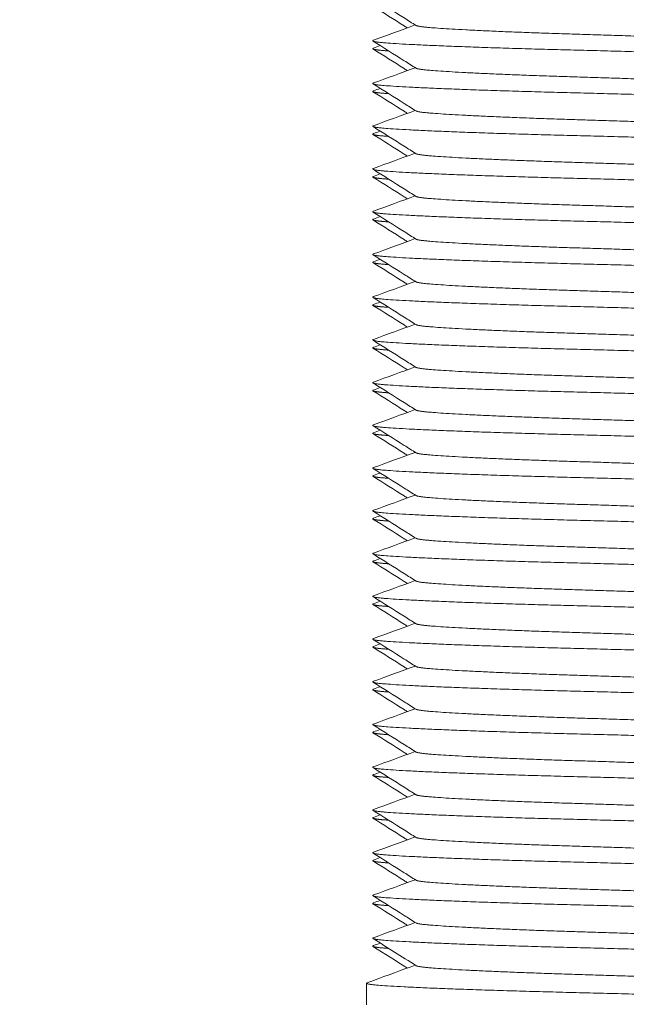
# Model space of a CAD drawing. Units: millimetres. Extents: x -430 to 2478, y -2157 to 1084.
# Drawn here: x 1896 to 1910, y -1174 to -1151 of the extents above; entities that cross this region are included whole.
import ezdxf

# ---------------------------------------------------------------- set-up
doc = ezdxf.new("R2010")
doc.units = ezdxf.units.MM
doc.styles.get("Standard").update_dxf_attribs({"font": 'arial.ttf'})
doc.dimstyles.new('ISO-25', dxfattribs={"dimtxt": 2.5, "dimasz": 2.5, "dimexe": 1.25, "dimexo": 0.625, "dimtad": 1, "dimtxsty": 'Standard', "dimcen": 2.5, "dimadec": 0, "dimazin": 0, "dimtfac": 1, "dimtmove": 0, "dimatfit": 3, "dimfxl": 1, "dimarcsym": 0})

# ---------------------------------------------------------------- blocks, each defined once
blk = doc.blocks.new('A$C13095761')
at = {"color": 0, "linetype": 'Continuous', "lineweight": 0, "extrusion": (-9.95799e-17, 1, 2.22045e-16)}
blk.add_line((-270.5, -1118.068), (-270.5, -1118.575), dxfattribs=at)
at = {"color": 0, "linetype": 'Continuous', "lineweight": 0}
for points, knots in [([(-269.343, -1095.658), (-269.436, -1095.6), (-269.528, -1095.541), (-269.864, -1095.329), (-270.107, -1095.176), (-270.35, -1095.023)], [0, 0, 0, 0, 0.328767, 0.328767, 1.190956, 1.190956, 1.190956, 1.190956]), ([(-269.547, -1095.714), (-269.572, -1095.698), (-269.597, -1095.682), (-269.865, -1095.513), (-270.108, -1095.36), (-270.351, -1095.207)], [0.2401297, 0.2401297, 0.2401297, 0.2401297, 0.3287211, 0.3287211, 1.1908283, 1.1908283, 1.1908283, 1.1908283]), ([(-269.343, -1096.658), (-269.436, -1096.6), (-269.528, -1096.541), (-269.864, -1096.329), (-270.107, -1096.176), (-270.35, -1096.023)], [0, 0, 0, 0, 0.328767, 0.328767, 1.190956, 1.190956, 1.190956, 1.190956]), ([(-269.547, -1096.714), (-269.572, -1096.698), (-269.597, -1096.682), (-269.865, -1096.513), (-270.108, -1096.36), (-270.351, -1096.207)], [0.2401297, 0.2401297, 0.2401297, 0.2401297, 0.3287211, 0.3287211, 1.1908283, 1.1908283, 1.1908283, 1.1908283]), ([(-269.343, -1097.658), (-269.436, -1097.6), (-269.528, -1097.541), (-269.864, -1097.329), (-270.107, -1097.176), (-270.35, -1097.023)], [0, 0, 0, 0, 0.328767, 0.328767, 1.190956, 1.190956, 1.190956, 1.190956]), ([(-269.547, -1097.714), (-269.572, -1097.698), (-269.597, -1097.682), (-269.865, -1097.513), (-270.108, -1097.36), (-270.351, -1097.207)], [0.2401297, 0.2401297, 0.2401297, 0.2401297, 0.3287211, 0.3287211, 1.1908283, 1.1908283, 1.1908283, 1.1908283]), ([(-269.343, -1098.658), (-269.436, -1098.6), (-269.528, -1098.541), (-269.864, -1098.329), (-270.107, -1098.176), (-270.35, -1098.023)], [0, 0, 0, 0, 0.328767, 0.328767, 1.190956, 1.190956, 1.190956, 1.190956]), ([(-269.547, -1098.714), (-269.572, -1098.698), (-269.597, -1098.682), (-269.865, -1098.513), (-270.108, -1098.36), (-270.351, -1098.207)], [0.2401297, 0.2401297, 0.2401297, 0.2401297, 0.3287211, 0.3287211, 1.1908283, 1.1908283, 1.1908283, 1.1908283]), ([(-269.343, -1099.658), (-269.436, -1099.6), (-269.528, -1099.541), (-269.864, -1099.329), (-270.107, -1099.176), (-270.35, -1099.023)], [0, 0, 0, 0, 0.328767, 0.328767, 1.190956, 1.190956, 1.190956, 1.190956]), ([(-269.547, -1099.714), (-269.572, -1099.698), (-269.597, -1099.682), (-269.865, -1099.513), (-270.108, -1099.36), (-270.351, -1099.207)], [0.2401297, 0.2401297, 0.2401297, 0.2401297, 0.3287211, 0.3287211, 1.1908283, 1.1908283, 1.1908283, 1.1908283]), ([(-269.343, -1100.658), (-269.436, -1100.6), (-269.528, -1100.541), (-269.864, -1100.329), (-270.107, -1100.176), (-270.35, -1100.023)], [0, 0, 0, 0, 0.328767, 0.328767, 1.190956, 1.190956, 1.190956, 1.190956]), ([(-269.547, -1100.714), (-269.572, -1100.698), (-269.597, -1100.682), (-269.865, -1100.513), (-270.108, -1100.36), (-270.351, -1100.207)], [0.2401297, 0.2401297, 0.2401297, 0.2401297, 0.3287211, 0.3287211, 1.1908283, 1.1908283, 1.1908283, 1.1908283]), ([(-269.343, -1101.658), (-269.436, -1101.6), (-269.528, -1101.541), (-269.864, -1101.329), (-270.107, -1101.176), (-270.35, -1101.023)], [0, 0, 0, 0, 0.328767, 0.328767, 1.190956, 1.190956, 1.190956, 1.190956]), ([(-269.547, -1101.714), (-269.572, -1101.698), (-269.597, -1101.682), (-269.865, -1101.513), (-270.108, -1101.36), (-270.351, -1101.207)], [0.2401297, 0.2401297, 0.2401297, 0.2401297, 0.3287211, 0.3287211, 1.1908283, 1.1908283, 1.1908283, 1.1908283]), ([(-269.343, -1102.658), (-269.436, -1102.6), (-269.528, -1102.541), (-269.864, -1102.329), (-270.107, -1102.176), (-270.35, -1102.023)], [0, 0, 0, 0, 0.328767, 0.328767, 1.190956, 1.190956, 1.190956, 1.190956]), ([(-269.547, -1102.714), (-269.572, -1102.698), (-269.597, -1102.682), (-269.865, -1102.513), (-270.108, -1102.36), (-270.351, -1102.207)], [0.2401297, 0.2401297, 0.2401297, 0.2401297, 0.3287211, 0.3287211, 1.1908283, 1.1908283, 1.1908283, 1.1908283]), ([(-269.343, -1103.658), (-269.436, -1103.6), (-269.528, -1103.541), (-269.864, -1103.329), (-270.107, -1103.176), (-270.35, -1103.023)], [0, 0, 0, 0, 0.328767, 0.328767, 1.190956, 1.190956, 1.190956, 1.190956]), ([(-269.547, -1103.714), (-269.572, -1103.698), (-269.597, -1103.682), (-269.865, -1103.513), (-270.108, -1103.36), (-270.351, -1103.207)], [0.2401297, 0.2401297, 0.2401297, 0.2401297, 0.3287211, 0.3287211, 1.1908283, 1.1908283, 1.1908283, 1.1908283]), ([(-269.343, -1104.658), (-269.436, -1104.6), (-269.528, -1104.541), (-269.864, -1104.329), (-270.107, -1104.176), (-270.35, -1104.023)], [0, 0, 0, 0, 0.328767, 0.328767, 1.190956, 1.190956, 1.190956, 1.190956]), ([(-269.547, -1104.714), (-269.572, -1104.698), (-269.597, -1104.682), (-269.865, -1104.513), (-270.108, -1104.36), (-270.351, -1104.207)], [0.2401297, 0.2401297, 0.2401297, 0.2401297, 0.3287211, 0.3287211, 1.1908283, 1.1908283, 1.1908283, 1.1908283]), ([(-269.343, -1105.658), (-269.436, -1105.6), (-269.528, -1105.541), (-269.864, -1105.329), (-270.107, -1105.176), (-270.35, -1105.023)], [0, 0, 0, 0, 0.328767, 0.328767, 1.190956, 1.190956, 1.190956, 1.190956]), ([(-269.547, -1105.714), (-269.572, -1105.698), (-269.597, -1105.682), (-269.865, -1105.513), (-270.108, -1105.36), (-270.351, -1105.207)], [0.2401297, 0.2401297, 0.2401297, 0.2401297, 0.3287211, 0.3287211, 1.1908283, 1.1908283, 1.1908283, 1.1908283]), ([(-269.343, -1106.658), (-269.436, -1106.6), (-269.528, -1106.541), (-269.864, -1106.329), (-270.107, -1106.176), (-270.35, -1106.023)], [0, 0, 0, 0, 0.328767, 0.328767, 1.190956, 1.190956, 1.190956, 1.190956]), ([(-269.547, -1106.714), (-269.572, -1106.698), (-269.597, -1106.682), (-269.865, -1106.513), (-270.108, -1106.36), (-270.351, -1106.207)], [0.2401297, 0.2401297, 0.2401297, 0.2401297, 0.3287211, 0.3287211, 1.1908283, 1.1908283, 1.1908283, 1.1908283]), ([(-269.343, -1107.658), (-269.436, -1107.6), (-269.528, -1107.541), (-269.864, -1107.329), (-270.107, -1107.176), (-270.35, -1107.023)], [0, 0, 0, 0, 0.328767, 0.328767, 1.190956, 1.190956, 1.190956, 1.190956]), ([(-269.547, -1107.714), (-269.572, -1107.698), (-269.597, -1107.682), (-269.865, -1107.513), (-270.108, -1107.36), (-270.351, -1107.207)], [0.2401297, 0.2401297, 0.2401297, 0.2401297, 0.3287211, 0.3287211, 1.1908283, 1.1908283, 1.1908283, 1.1908283]), ([(-269.343, -1108.658), (-269.436, -1108.6), (-269.528, -1108.541), (-269.864, -1108.329), (-270.107, -1108.176), (-270.35, -1108.023)], [0, 0, 0, 0, 0.328767, 0.328767, 1.190956, 1.190956, 1.190956, 1.190956]), ([(-269.547, -1108.714), (-269.572, -1108.698), (-269.597, -1108.682), (-269.865, -1108.513), (-270.108, -1108.36), (-270.351, -1108.207)], [0.2401297, 0.2401297, 0.2401297, 0.2401297, 0.3287211, 0.3287211, 1.1908283, 1.1908283, 1.1908283, 1.1908283]), ([(-269.343, -1109.658), (-269.436, -1109.6), (-269.528, -1109.541), (-269.864, -1109.329), (-270.107, -1109.176), (-270.35, -1109.023)], [0, 0, 0, 0, 0.328767, 0.328767, 1.190956, 1.190956, 1.190956, 1.190956]), ([(-269.547, -1109.714), (-269.572, -1109.698), (-269.597, -1109.682), (-269.865, -1109.513), (-270.108, -1109.36), (-270.351, -1109.207)], [0.2401297, 0.2401297, 0.2401297, 0.2401297, 0.3287211, 0.3287211, 1.1908283, 1.1908283, 1.1908283, 1.1908283]), ([(-269.547, -1110.714), (-269.572, -1110.698), (-269.597, -1110.682), (-269.865, -1110.513), (-270.108, -1110.36), (-270.351, -1110.207)], [0.2401297, 0.2401297, 0.2401297, 0.2401297, 0.3287211, 0.3287211, 1.1908283, 1.1908283, 1.1908283, 1.1908283]), ([(-269.343, -1110.658), (-269.436, -1110.6), (-269.528, -1110.541), (-269.864, -1110.329), (-270.107, -1110.176), (-270.35, -1110.023)], [0, 0, 0, 0, 0.328767, 0.328767, 1.190956, 1.190956, 1.190956, 1.190956]), ([(-269.343, -1111.658), (-269.436, -1111.6), (-269.528, -1111.541), (-269.864, -1111.329), (-270.107, -1111.176), (-270.35, -1111.023)], [0, 0, 0, 0, 0.328767, 0.328767, 1.190956, 1.190956, 1.190956, 1.190956]), ([(-269.547, -1111.714), (-269.572, -1111.698), (-269.597, -1111.682), (-269.865, -1111.513), (-270.108, -1111.36), (-270.351, -1111.207)], [0.2401297, 0.2401297, 0.2401297, 0.2401297, 0.3287211, 0.3287211, 1.1908283, 1.1908283, 1.1908283, 1.1908283]), ([(-269.343, -1112.658), (-269.436, -1112.6), (-269.528, -1112.541), (-269.864, -1112.329), (-270.107, -1112.176), (-270.35, -1112.023)], [0, 0, 0, 0, 0.328767, 0.328767, 1.190956, 1.190956, 1.190956, 1.190956]), ([(-269.547, -1112.714), (-269.572, -1112.698), (-269.597, -1112.682), (-269.865, -1112.513), (-270.108, -1112.36), (-270.351, -1112.207)], [0.2401297, 0.2401297, 0.2401297, 0.2401297, 0.3287211, 0.3287211, 1.1908283, 1.1908283, 1.1908283, 1.1908283]), ([(-269.547, -1113.714), (-269.572, -1113.698), (-269.597, -1113.682), (-269.865, -1113.513), (-270.108, -1113.36), (-270.351, -1113.207)], [0.2401297, 0.2401297, 0.2401297, 0.2401297, 0.3287211, 0.3287211, 1.1908283, 1.1908283, 1.1908283, 1.1908283]), ([(-269.343, -1113.658), (-269.436, -1113.6), (-269.528, -1113.541), (-269.864, -1113.329), (-270.107, -1113.176), (-270.35, -1113.023)], [0, 0, 0, 0, 0.328767, 0.328767, 1.190956, 1.190956, 1.190956, 1.190956]), ([(-269.343, -1114.658), (-269.436, -1114.6), (-269.528, -1114.541), (-269.864, -1114.329), (-270.107, -1114.176), (-270.35, -1114.023)], [0, 0, 0, 0, 0.328767, 0.328767, 1.190956, 1.190956, 1.190956, 1.190956]), ([(-269.547, -1114.714), (-269.572, -1114.698), (-269.597, -1114.682), (-269.865, -1114.513), (-270.108, -1114.36), (-270.351, -1114.207)], [0.2401297, 0.2401297, 0.2401297, 0.2401297, 0.3287211, 0.3287211, 1.1908283, 1.1908283, 1.1908283, 1.1908283]), ([(-269.343, -1115.658), (-269.436, -1115.6), (-269.528, -1115.541), (-269.864, -1115.329), (-270.107, -1115.176), (-270.35, -1115.023)], [0, 0, 0, 0, 0.328767, 0.328767, 1.190956, 1.190956, 1.190956, 1.190956]), ([(-269.547, -1115.714), (-269.572, -1115.698), (-269.597, -1115.682), (-269.865, -1115.513), (-270.108, -1115.36), (-270.351, -1115.207)], [0.2401297, 0.2401297, 0.2401297, 0.2401297, 0.3287211, 0.3287211, 1.1908283, 1.1908283, 1.1908283, 1.1908283]), ([(-269.547, -1116.714), (-269.572, -1116.698), (-269.597, -1116.682), (-269.865, -1116.513), (-270.108, -1116.36), (-270.351, -1116.207)], [0.2401297, 0.2401297, 0.2401297, 0.2401297, 0.3287211, 0.3287211, 1.1908283, 1.1908283, 1.1908283, 1.1908283]), ([(-269.343, -1116.658), (-269.436, -1116.6), (-269.528, -1116.541), (-269.864, -1116.329), (-270.107, -1116.176), (-270.35, -1116.023)], [0, 0, 0, 0, 0.328767, 0.328767, 1.190956, 1.190956, 1.190956, 1.190956])]:
    blk.add_open_spline(points, degree=3, knots=knots, dxfattribs=at)
for points in [[(-270.339, -1096.003), (-270.013, -1095.884), (-269.687, -1095.765), (-269.362, -1095.646)], [(-270.339, -1096.188), (-270.286, -1096.169), (-270.233, -1096.149), (-270.18, -1096.13)], [(-270.339, -1097.003), (-270.013, -1096.884), (-269.687, -1096.765), (-269.362, -1096.646)], [(-270.339, -1097.188), (-270.286, -1097.169), (-270.233, -1097.149), (-270.18, -1097.13)], [(-270.339, -1098.003), (-270.013, -1097.884), (-269.687, -1097.765), (-269.362, -1097.646)], [(-270.339, -1098.188), (-270.286, -1098.169), (-270.233, -1098.149), (-270.18, -1098.13)], [(-270.339, -1099.003), (-270.013, -1098.884), (-269.687, -1098.765), (-269.362, -1098.646)], [(-270.339, -1099.188), (-270.286, -1099.169), (-270.233, -1099.149), (-270.18, -1099.13)], [(-270.339, -1100.003), (-270.013, -1099.884), (-269.687, -1099.765), (-269.362, -1099.646)], [(-270.339, -1100.188), (-270.286, -1100.169), (-270.233, -1100.149), (-270.18, -1100.13)], [(-270.339, -1101.003), (-270.013, -1100.884), (-269.687, -1100.765), (-269.362, -1100.646)], [(-270.339, -1101.188), (-270.286, -1101.169), (-270.233, -1101.149), (-270.18, -1101.13)], [(-270.339, -1102.003), (-270.013, -1101.884), (-269.687, -1101.765), (-269.362, -1101.646)], [(-270.339, -1102.188), (-270.286, -1102.169), (-270.233, -1102.149), (-270.18, -1102.13)], [(-270.339, -1103.003), (-270.013, -1102.884), (-269.687, -1102.765), (-269.362, -1102.646)], [(-270.339, -1103.188), (-270.286, -1103.169), (-270.233, -1103.149), (-270.18, -1103.13)], [(-270.339, -1104.003), (-270.013, -1103.884), (-269.687, -1103.765), (-269.362, -1103.646)], [(-270.339, -1104.188), (-270.286, -1104.169), (-270.233, -1104.149), (-270.18, -1104.13)], [(-270.339, -1105.003), (-270.013, -1104.884), (-269.687, -1104.765), (-269.362, -1104.646)], [(-270.339, -1105.188), (-270.286, -1105.169), (-270.233, -1105.149), (-270.18, -1105.13)], [(-270.339, -1106.003), (-270.013, -1105.884), (-269.687, -1105.765), (-269.362, -1105.646)], [(-270.339, -1106.188), (-270.286, -1106.169), (-270.233, -1106.149), (-270.18, -1106.13)], [(-270.339, -1107.003), (-270.013, -1106.884), (-269.687, -1106.765), (-269.362, -1106.646)], [(-270.339, -1107.188), (-270.286, -1107.169), (-270.233, -1107.149), (-270.18, -1107.13)], [(-270.339, -1108.003), (-270.013, -1107.884), (-269.687, -1107.765), (-269.362, -1107.646)], [(-270.339, -1108.188), (-270.286, -1108.169), (-270.233, -1108.149), (-270.18, -1108.13)], [(-270.339, -1109.003), (-270.013, -1108.884), (-269.687, -1108.765), (-269.362, -1108.646)], [(-270.339, -1109.188), (-270.286, -1109.169), (-270.233, -1109.149), (-270.18, -1109.13)], [(-270.339, -1110.003), (-270.013, -1109.884), (-269.687, -1109.765), (-269.362, -1109.646)], [(-270.339, -1110.188), (-270.286, -1110.169), (-270.233, -1110.149), (-270.18, -1110.13)], [(-270.339, -1111.003), (-270.013, -1110.884), (-269.687, -1110.765), (-269.362, -1110.646)], [(-270.339, -1111.188), (-270.286, -1111.169), (-270.233, -1111.149), (-270.18, -1111.13)], [(-270.339, -1112.003), (-270.013, -1111.884), (-269.687, -1111.765), (-269.362, -1111.646)], [(-270.339, -1112.188), (-270.286, -1112.169), (-270.233, -1112.149), (-270.18, -1112.13)], [(-270.339, -1113.003), (-270.013, -1112.884), (-269.687, -1112.765), (-269.362, -1112.646)], [(-270.339, -1113.188), (-270.286, -1113.169), (-270.233, -1113.149), (-270.18, -1113.13)], [(-270.339, -1114.003), (-270.013, -1113.884), (-269.687, -1113.765), (-269.362, -1113.646)], [(-270.339, -1114.188), (-270.286, -1114.169), (-270.233, -1114.149), (-270.18, -1114.13)], [(-270.339, -1115.003), (-270.013, -1114.884), (-269.687, -1114.765), (-269.362, -1114.646)], [(-270.339, -1115.188), (-270.286, -1115.169), (-270.233, -1115.149), (-270.18, -1115.13)], [(-270.339, -1116.003), (-270.013, -1115.884), (-269.687, -1115.765), (-269.362, -1115.646)], [(-270.339, -1116.188), (-270.286, -1116.169), (-270.233, -1116.149), (-270.18, -1116.13)], [(-270.339, -1117.003), (-270.013, -1116.884), (-269.687, -1116.765), (-269.362, -1116.646)], [(-269.343, -1117.658), (-269.679, -1117.446), (-270.015, -1117.235), (-270.35, -1117.023)], [(-270.339, -1117.188), (-270.286, -1117.169), (-270.233, -1117.149), (-270.18, -1117.13)], [(-269.547, -1117.714), (-269.815, -1117.545), (-270.083, -1117.376), (-270.351, -1117.207)], [(-270.339, -1118.003), (-270.013, -1117.884), (-269.687, -1117.765), (-269.362, -1117.646)], [(-270.483, -1118.056), (-270.435, -1118.038), (-270.387, -1118.021), (-270.339, -1118.003)]]:
    blk.add_open_spline(points, degree=3, dxfattribs=at)
for points, weights, knots in [([(-269.343, -1095.658), (-269.309, -1095.679), (-269.108, -1095.699), (-268.236, -1095.782), (-265.495, -1095.865), (-262.755, -1095.949), (-260.887, -1096.032), (-259.821, -1096.08), (-259.671, -1096.134)], [0.948883585117, 0.965618645918, 1, 0.866025403784, 1, 0.866025403784, 1, 0.91885431122, 0.936005209906], [0.651331799, 0.651331799, 0.651331799, 0.651960784, 0.651960784, 0.654411765, 0.654411765, 0.656862745, 0.656862745, 0.658347254, 0.658347254, 0.658347254]), ([(-270.339, -1096.003), (-270.429, -1096.036), (-270.064, -1096.065), (-269.011, -1096.148), (-265.702, -1096.232), (-262.393, -1096.315), (-260.137, -1096.398), (-258.545, -1096.457), (-258.65, -1096.523)], [0.93692331488, 0.949197923485, 1, 0.866025403784, 1, 0.866025403784, 1, 0.901542711998, 0.947797001184], [0.651031392, 0.651031392, 0.651031392, 0.651960784, 0.651960784, 0.654411765, 0.654411765, 0.656862745, 0.656862745, 0.658663959, 0.658663959, 0.658663959]), ([(-270.339, -1096.188), (-270.402, -1096.211), (-270.231, -1096.232), (-270.14, -1096.243), (-269.983, -1096.254)], [0.946706613131, 0.963299961828, 1, 0.979993656427, 0.965962382673], [0.653740361, 0.653740361, 0.653740361, 0.654411765, 0.654411765, 0.654777768, 0.654777768, 0.654777768]), ([(-269.343, -1096.658), (-269.309, -1096.679), (-269.108, -1096.699), (-268.236, -1096.782), (-265.495, -1096.865), (-262.755, -1096.949), (-260.887, -1097.032), (-259.821, -1097.08), (-259.671, -1097.134)], [0.948883585117, 0.965618645918, 1, 0.866025403784, 1, 0.866025403784, 1, 0.91885431122, 0.936005209906], [0.666037682, 0.666037682, 0.666037682, 0.666666667, 0.666666667, 0.669117647, 0.669117647, 0.671568627, 0.671568627, 0.673053136, 0.673053136, 0.673053136]), ([(-270.339, -1097.003), (-270.429, -1097.036), (-270.064, -1097.065), (-269.011, -1097.148), (-265.702, -1097.232), (-262.393, -1097.315), (-260.137, -1097.398), (-258.545, -1097.457), (-258.65, -1097.523)], [0.93692331488, 0.949197923485, 1, 0.866025403784, 1, 0.866025403784, 1, 0.901542711998, 0.947797001184], [0.665737275, 0.665737275, 0.665737275, 0.666666667, 0.666666667, 0.669117647, 0.669117647, 0.671568627, 0.671568627, 0.673369841, 0.673369841, 0.673369841]), ([(-270.339, -1097.188), (-270.402, -1097.211), (-270.231, -1097.232), (-270.14, -1097.243), (-269.983, -1097.254)], [0.946706613131, 0.963299961828, 1, 0.979993656427, 0.965962382673], [0.668446243, 0.668446243, 0.668446243, 0.669117647, 0.669117647, 0.66948365, 0.66948365, 0.66948365]), ([(-269.343, -1097.658), (-269.309, -1097.679), (-269.108, -1097.699), (-268.236, -1097.782), (-265.495, -1097.865), (-262.755, -1097.949), (-260.887, -1098.032), (-259.821, -1098.08), (-259.671, -1098.134)], [0.948883585117, 0.965618645918, 1, 0.866025403784, 1, 0.866025403784, 1, 0.91885431122, 0.936005209906], [0.680743564, 0.680743564, 0.680743564, 0.681372549, 0.681372549, 0.683823529, 0.683823529, 0.68627451, 0.68627451, 0.687759019, 0.687759019, 0.687759019]), ([(-270.339, -1098.003), (-270.429, -1098.036), (-270.064, -1098.065), (-269.011, -1098.148), (-265.702, -1098.232), (-262.393, -1098.315), (-260.137, -1098.398), (-258.545, -1098.457), (-258.65, -1098.523)], [0.93692331488, 0.949197923485, 1, 0.866025403784, 1, 0.866025403784, 1, 0.901542711998, 0.947797001184], [0.680443157, 0.680443157, 0.680443157, 0.681372549, 0.681372549, 0.683823529, 0.683823529, 0.68627451, 0.68627451, 0.688075724, 0.688075724, 0.688075724]), ([(-270.339, -1098.188), (-270.402, -1098.211), (-270.231, -1098.232), (-270.14, -1098.243), (-269.983, -1098.254)], [0.946706613131, 0.963299961828, 1, 0.979993656427, 0.965962382673], [0.683152125, 0.683152125, 0.683152125, 0.683823529, 0.683823529, 0.684189533, 0.684189533, 0.684189533]), ([(-269.343, -1098.658), (-269.309, -1098.679), (-269.108, -1098.699), (-268.236, -1098.782), (-265.495, -1098.865), (-262.755, -1098.949), (-260.887, -1099.032), (-259.821, -1099.08), (-259.671, -1099.134)], [0.948883585117, 0.965618645918, 1, 0.866025403784, 1, 0.866025403784, 1, 0.91885431122, 0.936005209906], [0.695449446, 0.695449446, 0.695449446, 0.696078431, 0.696078431, 0.698529412, 0.698529412, 0.700980392, 0.700980392, 0.702464901, 0.702464901, 0.702464901]), ([(-270.339, -1099.003), (-270.429, -1099.036), (-270.064, -1099.065), (-269.011, -1099.148), (-265.702, -1099.232), (-262.393, -1099.315), (-260.137, -1099.398), (-258.545, -1099.457), (-258.65, -1099.523)], [0.93692331488, 0.949197923485, 1, 0.866025403784, 1, 0.866025403784, 1, 0.901542711998, 0.947797001184], [0.69514904, 0.69514904, 0.69514904, 0.696078431, 0.696078431, 0.698529412, 0.698529412, 0.700980392, 0.700980392, 0.702781606, 0.702781606, 0.702781606]), ([(-270.339, -1099.188), (-270.402, -1099.211), (-270.231, -1099.232), (-270.14, -1099.243), (-269.983, -1099.254)], [0.946706613131, 0.963299961828, 1, 0.979993656427, 0.965962382673], [0.697858008, 0.697858008, 0.697858008, 0.698529412, 0.698529412, 0.698895415, 0.698895415, 0.698895415]), ([(-269.343, -1099.658), (-269.309, -1099.679), (-269.108, -1099.699), (-268.236, -1099.782), (-265.495, -1099.865), (-262.755, -1099.949), (-260.887, -1100.032), (-259.821, -1100.08), (-259.671, -1100.134)], [0.948883585117, 0.965618645918, 1, 0.866025403784, 1, 0.866025403784, 1, 0.91885431122, 0.936005209906], [0.710155329, 0.710155329, 0.710155329, 0.710784314, 0.710784314, 0.713235294, 0.713235294, 0.715686275, 0.715686275, 0.717170783, 0.717170783, 0.717170783]), ([(-270.339, -1100.003), (-270.429, -1100.036), (-270.064, -1100.065), (-269.011, -1100.148), (-265.702, -1100.232), (-262.393, -1100.315), (-260.137, -1100.398), (-258.545, -1100.457), (-258.65, -1100.523)], [0.93692331488, 0.949197923485, 1, 0.866025403784, 1, 0.866025403784, 1, 0.901542711998, 0.947797001184], [0.709854922, 0.709854922, 0.709854922, 0.710784314, 0.710784314, 0.713235294, 0.713235294, 0.715686275, 0.715686275, 0.717487488, 0.717487488, 0.717487488]), ([(-270.339, -1100.188), (-270.402, -1100.211), (-270.231, -1100.232), (-270.14, -1100.243), (-269.983, -1100.254)], [0.946706613131, 0.963299961828, 1, 0.979993656427, 0.965962382673], [0.71256389, 0.71256389, 0.71256389, 0.713235294, 0.713235294, 0.713601298, 0.713601298, 0.713601298]), ([(-269.343, -1100.658), (-269.309, -1100.679), (-269.108, -1100.699), (-268.236, -1100.782), (-265.495, -1100.865), (-262.755, -1100.949), (-260.887, -1101.032), (-259.821, -1101.08), (-259.671, -1101.134)], [0.948883585117, 0.965618645918, 1, 0.866025403784, 1, 0.866025403784, 1, 0.91885431122, 0.936005209906], [0.724861211, 0.724861211, 0.724861211, 0.725490196, 0.725490196, 0.727941176, 0.727941176, 0.730392157, 0.730392157, 0.731876666, 0.731876666, 0.731876666]), ([(-270.339, -1101.003), (-270.429, -1101.036), (-270.064, -1101.065), (-269.011, -1101.148), (-265.702, -1101.232), (-262.393, -1101.315), (-260.137, -1101.398), (-258.545, -1101.457), (-258.65, -1101.523)], [0.93692331488, 0.949197923485, 1, 0.866025403784, 1, 0.866025403784, 1, 0.901542711998, 0.947797001184], [0.724560804, 0.724560804, 0.724560804, 0.725490196, 0.725490196, 0.727941176, 0.727941176, 0.730392157, 0.730392157, 0.732193371, 0.732193371, 0.732193371]), ([(-270.339, -1101.188), (-270.402, -1101.211), (-270.231, -1101.232), (-270.14, -1101.243), (-269.983, -1101.254)], [0.946706613131, 0.963299961828, 1, 0.979993656427, 0.965962382673], [0.727269773, 0.727269773, 0.727269773, 0.727941176, 0.727941176, 0.72830718, 0.72830718, 0.72830718]), ([(-269.343, -1101.658), (-269.309, -1101.679), (-269.108, -1101.699), (-268.236, -1101.782), (-265.495, -1101.865), (-262.755, -1101.949), (-260.887, -1102.032), (-259.821, -1102.08), (-259.671, -1102.134)], [0.948883585117, 0.965618645918, 1, 0.866025403784, 1, 0.866025403784, 1, 0.91885431122, 0.936005209906], [0.739567093, 0.739567093, 0.739567093, 0.740196078, 0.740196078, 0.742647059, 0.742647059, 0.745098039, 0.745098039, 0.746582548, 0.746582548, 0.746582548]), ([(-270.339, -1102.003), (-270.429, -1102.036), (-270.064, -1102.065), (-269.011, -1102.148), (-265.702, -1102.232), (-262.393, -1102.315), (-260.137, -1102.398), (-258.545, -1102.457), (-258.65, -1102.523)], [0.93692331488, 0.949197923485, 1, 0.866025403784, 1, 0.866025403784, 1, 0.901542711998, 0.947797001184], [0.739266687, 0.739266687, 0.739266687, 0.740196078, 0.740196078, 0.742647059, 0.742647059, 0.745098039, 0.745098039, 0.746899253, 0.746899253, 0.746899253]), ([(-270.339, -1102.188), (-270.402, -1102.211), (-270.231, -1102.232), (-270.14, -1102.243), (-269.983, -1102.254)], [0.946706613131, 0.963299961828, 1, 0.979993656427, 0.965962382673], [0.741975655, 0.741975655, 0.741975655, 0.742647059, 0.742647059, 0.743013062, 0.743013062, 0.743013062]), ([(-269.343, -1102.658), (-269.309, -1102.679), (-269.108, -1102.699), (-268.236, -1102.782), (-265.495, -1102.865), (-262.755, -1102.949), (-260.887, -1103.032), (-259.821, -1103.08), (-259.671, -1103.134)], [0.948883585117, 0.965618645918, 1, 0.866025403784, 1, 0.866025403784, 1, 0.91885431122, 0.936005209906], [0.754272976, 0.754272976, 0.754272976, 0.754901961, 0.754901961, 0.757352941, 0.757352941, 0.759803922, 0.759803922, 0.761288431, 0.761288431, 0.761288431]), ([(-270.339, -1103.003), (-270.429, -1103.036), (-270.064, -1103.065), (-269.011, -1103.148), (-265.702, -1103.232), (-262.393, -1103.315), (-260.137, -1103.398), (-258.545, -1103.457), (-258.65, -1103.523)], [0.93692331488, 0.949197923485, 1, 0.866025403784, 1, 0.866025403784, 1, 0.901542711998, 0.947797001184], [0.753972569, 0.753972569, 0.753972569, 0.754901961, 0.754901961, 0.757352941, 0.757352941, 0.759803922, 0.759803922, 0.761605135, 0.761605135, 0.761605135]), ([(-270.339, -1103.188), (-270.402, -1103.211), (-270.231, -1103.232), (-270.14, -1103.243), (-269.983, -1103.254)], [0.946706613131, 0.963299961828, 1, 0.979993656427, 0.965962382673], [0.756681537, 0.756681537, 0.756681537, 0.757352941, 0.757352941, 0.757718945, 0.757718945, 0.757718945]), ([(-269.343, -1103.658), (-269.309, -1103.679), (-269.108, -1103.699), (-268.236, -1103.782), (-265.495, -1103.865), (-262.755, -1103.949), (-260.887, -1104.032), (-259.821, -1104.08), (-259.671, -1104.134)], [0.948883585117, 0.965618645918, 1, 0.866025403784, 1, 0.866025403784, 1, 0.91885431122, 0.936005209906], [0.768978858, 0.768978858, 0.768978858, 0.769607843, 0.769607843, 0.772058824, 0.772058824, 0.774509804, 0.774509804, 0.775994313, 0.775994313, 0.775994313]), ([(-270.339, -1104.003), (-270.429, -1104.036), (-270.064, -1104.065), (-269.011, -1104.148), (-265.702, -1104.232), (-262.393, -1104.315), (-260.137, -1104.398), (-258.545, -1104.457), (-258.65, -1104.523)], [0.93692331488, 0.949197923485, 1, 0.866025403784, 1, 0.866025403784, 1, 0.901542711998, 0.947797001184], [0.768678451, 0.768678451, 0.768678451, 0.769607843, 0.769607843, 0.772058824, 0.772058824, 0.774509804, 0.774509804, 0.776311018, 0.776311018, 0.776311018]), ([(-270.339, -1104.188), (-270.402, -1104.211), (-270.231, -1104.232), (-270.14, -1104.243), (-269.983, -1104.254)], [0.946706613131, 0.963299961828, 1, 0.979993656427, 0.965962382673], [0.77138742, 0.77138742, 0.77138742, 0.772058824, 0.772058824, 0.772424827, 0.772424827, 0.772424827]), ([(-269.343, -1104.658), (-269.309, -1104.679), (-269.108, -1104.699), (-268.236, -1104.782), (-265.495, -1104.865), (-262.755, -1104.949), (-260.887, -1105.032), (-259.821, -1105.08), (-259.671, -1105.134)], [0.948883585117, 0.965618645918, 1, 0.866025403784, 1, 0.866025403784, 1, 0.91885431122, 0.936005209906], [0.78368474, 0.78368474, 0.78368474, 0.784313725, 0.784313725, 0.786764706, 0.786764706, 0.789215686, 0.789215686, 0.790700195, 0.790700195, 0.790700195]), ([(-270.339, -1105.003), (-270.429, -1105.036), (-270.064, -1105.065), (-269.011, -1105.148), (-265.702, -1105.232), (-262.393, -1105.315), (-260.137, -1105.398), (-258.545, -1105.457), (-258.65, -1105.523)], [0.93692331488, 0.949197923485, 1, 0.866025403784, 1, 0.866025403784, 1, 0.901542711998, 0.947797001184], [0.783384334, 0.783384334, 0.783384334, 0.784313725, 0.784313725, 0.786764706, 0.786764706, 0.789215686, 0.789215686, 0.7910169, 0.7910169, 0.7910169]), ([(-270.339, -1105.188), (-270.402, -1105.211), (-270.231, -1105.232), (-270.14, -1105.243), (-269.983, -1105.254)], [0.946706613131, 0.963299961828, 1, 0.979993656427, 0.965962382673], [0.786093302, 0.786093302, 0.786093302, 0.786764706, 0.786764706, 0.787130709, 0.787130709, 0.787130709]), ([(-269.343, -1105.658), (-269.309, -1105.679), (-269.108, -1105.699), (-268.236, -1105.782), (-265.495, -1105.865), (-262.755, -1105.949), (-260.887, -1106.032), (-259.821, -1106.08), (-259.671, -1106.134)], [0.948883585117, 0.965618645918, 1, 0.866025403784, 1, 0.866025403784, 1, 0.91885431122, 0.936005209906], [0.798390623, 0.798390623, 0.798390623, 0.799019608, 0.799019608, 0.801470588, 0.801470588, 0.803921569, 0.803921569, 0.805406078, 0.805406078, 0.805406078]), ([(-270.339, -1106.003), (-270.429, -1106.036), (-270.064, -1106.065), (-269.011, -1106.148), (-265.702, -1106.232), (-262.393, -1106.315), (-260.137, -1106.398), (-258.545, -1106.457), (-258.65, -1106.523)], [0.93692331488, 0.949197923485, 1, 0.866025403784, 1, 0.866025403784, 1, 0.901542711998, 0.947797001184], [0.798090216, 0.798090216, 0.798090216, 0.799019608, 0.799019608, 0.801470588, 0.801470588, 0.803921569, 0.803921569, 0.805722782, 0.805722782, 0.805722782]), ([(-270.339, -1106.188), (-270.402, -1106.211), (-270.231, -1106.232), (-270.14, -1106.243), (-269.983, -1106.254)], [0.946706613131, 0.963299961828, 1, 0.979993656427, 0.965962382673], [0.800799184, 0.800799184, 0.800799184, 0.801470588, 0.801470588, 0.801836592, 0.801836592, 0.801836592]), ([(-269.343, -1106.658), (-269.309, -1106.679), (-269.108, -1106.699), (-268.236, -1106.782), (-265.495, -1106.865), (-262.755, -1106.949), (-260.887, -1107.032), (-259.821, -1107.08), (-259.671, -1107.134)], [0.948883585117, 0.965618645918, 1, 0.866025403784, 1, 0.866025403784, 1, 0.91885431122, 0.936005209906], [0.813096505, 0.813096505, 0.813096505, 0.81372549, 0.81372549, 0.816176471, 0.816176471, 0.818627451, 0.818627451, 0.82011196, 0.82011196, 0.82011196]), ([(-270.339, -1107.003), (-270.429, -1107.036), (-270.064, -1107.065), (-269.011, -1107.148), (-265.702, -1107.232), (-262.393, -1107.315), (-260.137, -1107.398), (-258.545, -1107.457), (-258.65, -1107.523)], [0.93692331488, 0.949197923485, 1, 0.866025403784, 1, 0.866025403784, 1, 0.901542711998, 0.947797001184], [0.812796098, 0.812796098, 0.812796098, 0.81372549, 0.81372549, 0.816176471, 0.816176471, 0.818627451, 0.818627451, 0.820428665, 0.820428665, 0.820428665]), ([(-270.339, -1107.188), (-270.402, -1107.211), (-270.231, -1107.232), (-270.14, -1107.243), (-269.983, -1107.254)], [0.946706613131, 0.963299961828, 1, 0.979993656427, 0.965962382673], [0.815505067, 0.815505067, 0.815505067, 0.816176471, 0.816176471, 0.816542474, 0.816542474, 0.816542474]), ([(-269.343, -1107.658), (-269.309, -1107.679), (-269.108, -1107.699), (-268.236, -1107.782), (-265.495, -1107.865), (-262.755, -1107.949), (-260.887, -1108.032), (-259.821, -1108.08), (-259.671, -1108.134)], [0.948883585117, 0.965618645918, 1, 0.866025403784, 1, 0.866025403784, 1, 0.91885431122, 0.936005209906], [0.827802387, 0.827802387, 0.827802387, 0.828431373, 0.828431373, 0.830882353, 0.830882353, 0.833333333, 0.833333333, 0.834817842, 0.834817842, 0.834817842]), ([(-270.339, -1108.003), (-270.429, -1108.036), (-270.064, -1108.065), (-269.011, -1108.148), (-265.702, -1108.232), (-262.393, -1108.315), (-260.137, -1108.398), (-258.545, -1108.457), (-258.65, -1108.523)], [0.93692331488, 0.949197923485, 1, 0.866025403784, 1, 0.866025403784, 1, 0.901542711998, 0.947797001184], [0.827501981, 0.827501981, 0.827501981, 0.828431373, 0.828431373, 0.830882353, 0.830882353, 0.833333333, 0.833333333, 0.835134547, 0.835134547, 0.835134547]), ([(-270.339, -1108.188), (-270.402, -1108.211), (-270.231, -1108.232), (-270.14, -1108.243), (-269.983, -1108.254)], [0.946706613131, 0.963299961828, 1, 0.979993656427, 0.965962382673], [0.830210949, 0.830210949, 0.830210949, 0.830882353, 0.830882353, 0.831248356, 0.831248356, 0.831248356]), ([(-269.343, -1108.658), (-269.309, -1108.679), (-269.108, -1108.699), (-268.236, -1108.782), (-265.495, -1108.865), (-262.755, -1108.949), (-260.887, -1109.032), (-259.821, -1109.08), (-259.671, -1109.134)], [0.948883585117, 0.965618645918, 1, 0.866025403784, 1, 0.866025403784, 1, 0.91885431122, 0.936005209906], [0.84250827, 0.84250827, 0.84250827, 0.843137255, 0.843137255, 0.845588235, 0.845588235, 0.848039216, 0.848039216, 0.849523725, 0.849523725, 0.849523725]), ([(-270.339, -1109.003), (-270.429, -1109.036), (-270.064, -1109.065), (-269.011, -1109.148), (-265.702, -1109.232), (-262.393, -1109.315), (-260.137, -1109.398), (-258.545, -1109.457), (-258.65, -1109.523)], [0.93692331488, 0.949197923485, 1, 0.866025403784, 1, 0.866025403784, 1, 0.901542711998, 0.947797001184], [0.842207863, 0.842207863, 0.842207863, 0.843137255, 0.843137255, 0.845588235, 0.845588235, 0.848039216, 0.848039216, 0.849840429, 0.849840429, 0.849840429]), ([(-270.339, -1109.188), (-270.402, -1109.211), (-270.231, -1109.232), (-270.14, -1109.243), (-269.983, -1109.254)], [0.946706613131, 0.963299961828, 1, 0.979993656427, 0.965962382673], [0.844916831, 0.844916831, 0.844916831, 0.845588235, 0.845588235, 0.845954239, 0.845954239, 0.845954239]), ([(-269.343, -1109.658), (-269.309, -1109.679), (-269.108, -1109.699), (-268.236, -1109.782), (-265.495, -1109.865), (-262.755, -1109.949), (-260.887, -1110.032), (-259.821, -1110.08), (-259.671, -1110.134)], [0.948883585117, 0.965618645918, 1, 0.866025403784, 1, 0.866025403784, 1, 0.91885431122, 0.936005209906], [0.857214152, 0.857214152, 0.857214152, 0.857843137, 0.857843137, 0.860294118, 0.860294118, 0.862745098, 0.862745098, 0.864229607, 0.864229607, 0.864229607]), ([(-270.339, -1110.003), (-270.429, -1110.036), (-270.064, -1110.065), (-269.011, -1110.148), (-265.702, -1110.232), (-262.393, -1110.315), (-260.137, -1110.398), (-258.545, -1110.457), (-258.65, -1110.523)], [0.93692331488, 0.949197923485, 1, 0.866025403784, 1, 0.866025403784, 1, 0.901542711998, 0.947797001184], [0.856913745, 0.856913745, 0.856913745, 0.857843137, 0.857843137, 0.860294118, 0.860294118, 0.862745098, 0.862745098, 0.864546312, 0.864546312, 0.864546312]), ([(-270.339, -1110.188), (-270.402, -1110.211), (-270.231, -1110.232), (-270.14, -1110.243), (-269.983, -1110.254)], [0.946706613131, 0.963299961828, 1, 0.979993656427, 0.965962382673], [0.859622714, 0.859622714, 0.859622714, 0.860294118, 0.860294118, 0.860660121, 0.860660121, 0.860660121]), ([(-269.343, -1110.658), (-269.309, -1110.679), (-269.108, -1110.699), (-268.236, -1110.782), (-265.495, -1110.865), (-262.755, -1110.949), (-260.887, -1111.032), (-259.821, -1111.08), (-259.671, -1111.134)], [0.948883585117, 0.965618645918, 1, 0.866025403784, 1, 0.866025403784, 1, 0.91885431122, 0.936005209906], [0.871920035, 0.871920035, 0.871920035, 0.87254902, 0.87254902, 0.875, 0.875, 0.87745098, 0.87745098, 0.878935489, 0.878935489, 0.878935489]), ([(-270.339, -1111.003), (-270.429, -1111.036), (-270.064, -1111.065), (-269.011, -1111.148), (-265.702, -1111.232), (-262.393, -1111.315), (-260.137, -1111.398), (-258.545, -1111.457), (-258.65, -1111.523)], [0.93692331488, 0.949197923485, 1, 0.866025403784, 1, 0.866025403784, 1, 0.901542711998, 0.947797001184], [0.871619628, 0.871619628, 0.871619628, 0.87254902, 0.87254902, 0.875, 0.875, 0.87745098, 0.87745098, 0.879252194, 0.879252194, 0.879252194]), ([(-270.339, -1111.188), (-270.402, -1111.211), (-270.231, -1111.232), (-270.14, -1111.243), (-269.983, -1111.254)], [0.946706613131, 0.963299961828, 1, 0.979993656427, 0.965962382673], [0.874328596, 0.874328596, 0.874328596, 0.875, 0.875, 0.875366003, 0.875366003, 0.875366003]), ([(-269.343, -1111.658), (-269.309, -1111.679), (-269.108, -1111.699), (-268.236, -1111.782), (-265.495, -1111.865), (-262.755, -1111.949), (-260.887, -1112.032), (-259.821, -1112.08), (-259.671, -1112.134)], [0.948883585117, 0.965618645918, 1, 0.866025403784, 1, 0.866025403784, 1, 0.91885431122, 0.936005209906], [0.886625917, 0.886625917, 0.886625917, 0.887254902, 0.887254902, 0.889705882, 0.889705882, 0.892156863, 0.892156863, 0.893641372, 0.893641372, 0.893641372]), ([(-270.339, -1112.003), (-270.429, -1112.036), (-270.064, -1112.065), (-269.011, -1112.148), (-265.702, -1112.232), (-262.393, -1112.315), (-260.137, -1112.398), (-258.545, -1112.457), (-258.65, -1112.523)], [0.93692331488, 0.949197923485, 1, 0.866025403784, 1, 0.866025403784, 1, 0.901542711998, 0.947797001184], [0.88632551, 0.88632551, 0.88632551, 0.887254902, 0.887254902, 0.889705882, 0.889705882, 0.892156863, 0.892156863, 0.893958076, 0.893958076, 0.893958076]), ([(-270.339, -1112.188), (-270.402, -1112.211), (-270.231, -1112.232), (-270.14, -1112.243), (-269.983, -1112.254)], [0.946706613131, 0.963299961828, 1, 0.979993656427, 0.965962382673], [0.889034478, 0.889034478, 0.889034478, 0.889705882, 0.889705882, 0.890071886, 0.890071886, 0.890071886]), ([(-269.343, -1112.658), (-269.309, -1112.679), (-269.108, -1112.699), (-268.236, -1112.782), (-265.495, -1112.865), (-262.755, -1112.949), (-260.887, -1113.032), (-259.821, -1113.08), (-259.671, -1113.134)], [0.948883585117, 0.965618645918, 1, 0.866025403784, 1, 0.866025403784, 1, 0.91885431122, 0.936005209906], [0.901331799, 0.901331799, 0.901331799, 0.901960784, 0.901960784, 0.904411765, 0.904411765, 0.906862745, 0.906862745, 0.908347254, 0.908347254, 0.908347254]), ([(-270.339, -1113.003), (-270.429, -1113.036), (-270.064, -1113.065), (-269.011, -1113.148), (-265.702, -1113.232), (-262.393, -1113.315), (-260.137, -1113.398), (-258.545, -1113.457), (-258.65, -1113.523)], [0.93692331488, 0.949197923485, 1, 0.866025403784, 1, 0.866025403784, 1, 0.901542711998, 0.947797001184], [0.901031392, 0.901031392, 0.901031392, 0.901960784, 0.901960784, 0.904411765, 0.904411765, 0.906862745, 0.906862745, 0.908663959, 0.908663959, 0.908663959]), ([(-270.339, -1113.188), (-270.402, -1113.211), (-270.231, -1113.232), (-270.14, -1113.243), (-269.983, -1113.254)], [0.946706613131, 0.963299961828, 1, 0.979993656427, 0.965962382673], [0.903740361, 0.903740361, 0.903740361, 0.904411765, 0.904411765, 0.904777768, 0.904777768, 0.904777768]), ([(-269.343, -1113.658), (-269.309, -1113.679), (-269.108, -1113.699), (-268.236, -1113.782), (-265.495, -1113.865), (-262.755, -1113.949), (-260.887, -1114.032), (-259.821, -1114.08), (-259.671, -1114.134)], [0.948883585117, 0.965618645918, 1, 0.866025403784, 1, 0.866025403784, 1, 0.91885431122, 0.936005209906], [0.916037682, 0.916037682, 0.916037682, 0.916666667, 0.916666667, 0.919117647, 0.919117647, 0.921568627, 0.921568627, 0.923053136, 0.923053136, 0.923053136]), ([(-270.339, -1114.003), (-270.429, -1114.036), (-270.064, -1114.065), (-269.011, -1114.148), (-265.702, -1114.232), (-262.393, -1114.315), (-260.137, -1114.398), (-258.545, -1114.457), (-258.65, -1114.523)], [0.93692331488, 0.949197923485, 1, 0.866025403784, 1, 0.866025403784, 1, 0.901542711998, 0.947797001184], [0.915737275, 0.915737275, 0.915737275, 0.916666667, 0.916666667, 0.919117647, 0.919117647, 0.921568627, 0.921568627, 0.923369841, 0.923369841, 0.923369841]), ([(-270.339, -1114.188), (-270.402, -1114.211), (-270.231, -1114.232), (-270.14, -1114.243), (-269.983, -1114.254)], [0.946706613131, 0.963299961828, 1, 0.979993656427, 0.965962382673], [0.918446243, 0.918446243, 0.918446243, 0.919117647, 0.919117647, 0.91948365, 0.91948365, 0.91948365]), ([(-269.343, -1114.658), (-269.309, -1114.679), (-269.108, -1114.699), (-268.236, -1114.782), (-265.495, -1114.865), (-262.755, -1114.949), (-260.887, -1115.032), (-259.821, -1115.08), (-259.671, -1115.134)], [0.948883585117, 0.965618645918, 1, 0.866025403784, 1, 0.866025403784, 1, 0.91885431122, 0.936005209906], [0.930743564, 0.930743564, 0.930743564, 0.931372549, 0.931372549, 0.933823529, 0.933823529, 0.93627451, 0.93627451, 0.937759019, 0.937759019, 0.937759019]), ([(-270.339, -1115.003), (-270.429, -1115.036), (-270.064, -1115.065), (-269.011, -1115.148), (-265.702, -1115.232), (-262.393, -1115.315), (-260.137, -1115.398), (-258.545, -1115.457), (-258.65, -1115.523)], [0.93692331488, 0.949197923485, 1, 0.866025403784, 1, 0.866025403784, 1, 0.901542711998, 0.947797001184], [0.930443157, 0.930443157, 0.930443157, 0.931372549, 0.931372549, 0.933823529, 0.933823529, 0.93627451, 0.93627451, 0.938075724, 0.938075724, 0.938075724]), ([(-270.339, -1115.188), (-270.402, -1115.211), (-270.231, -1115.232), (-270.14, -1115.243), (-269.983, -1115.254)], [0.946706613131, 0.963299961828, 1, 0.979993656427, 0.965962382673], [0.933152125, 0.933152125, 0.933152125, 0.933823529, 0.933823529, 0.934189533, 0.934189533, 0.934189533]), ([(-269.343, -1115.658), (-269.309, -1115.679), (-269.108, -1115.699), (-268.236, -1115.782), (-265.495, -1115.865), (-262.755, -1115.949), (-260.887, -1116.032), (-259.821, -1116.08), (-259.671, -1116.134)], [0.948883585117, 0.965618645918, 1, 0.866025403784, 1, 0.866025403784, 1, 0.91885431122, 0.936005209906], [0.945449446, 0.945449446, 0.945449446, 0.946078431, 0.946078431, 0.948529412, 0.948529412, 0.950980392, 0.950980392, 0.952464901, 0.952464901, 0.952464901]), ([(-270.339, -1116.003), (-270.429, -1116.036), (-270.064, -1116.065), (-269.011, -1116.148), (-265.702, -1116.232), (-262.393, -1116.315), (-260.137, -1116.398), (-258.545, -1116.457), (-258.65, -1116.523)], [0.93692331488, 0.949197923485, 1, 0.866025403784, 1, 0.866025403784, 1, 0.901542711998, 0.947797001184], [0.94514904, 0.94514904, 0.94514904, 0.946078431, 0.946078431, 0.948529412, 0.948529412, 0.950980392, 0.950980392, 0.952781606, 0.952781606, 0.952781606]), ([(-270.339, -1116.188), (-270.402, -1116.211), (-270.231, -1116.232), (-270.14, -1116.243), (-269.983, -1116.254)], [0.946706613131, 0.963299961828, 1, 0.979993656427, 0.965962382673], [0.947858008, 0.947858008, 0.947858008, 0.948529412, 0.948529412, 0.948895415, 0.948895415, 0.948895415]), ([(-269.343, -1116.658), (-269.309, -1116.679), (-269.108, -1116.699), (-268.236, -1116.782), (-265.495, -1116.865), (-262.755, -1116.949), (-260.887, -1117.032), (-259.821, -1117.08), (-259.671, -1117.134)], [0.948883585117, 0.965618645918, 1, 0.866025403784, 1, 0.866025403784, 1, 0.91885431122, 0.936005209906], [0.960155329, 0.960155329, 0.960155329, 0.960784314, 0.960784314, 0.963235294, 0.963235294, 0.965686275, 0.965686275, 0.967170783, 0.967170783, 0.967170783]), ([(-270.339, -1117.003), (-270.429, -1117.036), (-270.064, -1117.065), (-269.011, -1117.148), (-265.702, -1117.232), (-262.393, -1117.315), (-260.137, -1117.398), (-258.545, -1117.457), (-258.65, -1117.523)], [0.93692331488, 0.949197923485, 1, 0.866025403784, 1, 0.866025403784, 1, 0.901542711998, 0.947797001184], [0.959854922, 0.959854922, 0.959854922, 0.960784314, 0.960784314, 0.963235294, 0.963235294, 0.965686275, 0.965686275, 0.967487488, 0.967487488, 0.967487488]), ([(-270.339, -1117.188), (-270.402, -1117.211), (-270.231, -1117.232), (-270.14, -1117.243), (-269.983, -1117.254)], [0.946706613131, 0.963299961828, 1, 0.979993636573, 0.965962354824], [0.96256389, 0.96256389, 0.96256389, 0.963235294, 0.963235294, 0.963601298, 0.963601298, 0.963601298]), ([(-269.343, -1117.658), (-269.309, -1117.679), (-269.108, -1117.699), (-268.236, -1117.782), (-265.495, -1117.865), (-262.755, -1117.949), (-260.887, -1118.032), (-259.821, -1118.08), (-259.671, -1118.134)], [0.948883585117, 0.965618645918, 1, 0.866025403784, 1, 0.866025403784, 1, 0.91885431122, 0.936005209906], [0.974861211, 0.974861211, 0.974861211, 0.975490196, 0.975490196, 0.977941176, 0.977941176, 0.980392157, 0.980392157, 0.981876666, 0.981876666, 0.981876666]), ([(-270.483, -1118.056), (-270.573, -1118.089), (-270.201, -1118.117), (-269.122, -1118.201), (-265.731, -1118.284), (-262.341, -1118.367), (-260.03, -1118.451), (-258.5, -1118.506), (-258.5, -1118.568)], [0.937037411886, 0.949432337946, 1, 0.866025403784, 1, 0.866025403784, 1, 0.907084328649, 0.943048642407], [0.2704263, 0.2704263, 0.2704263, 0.3333333, 0.3333333, 0.5, 0.5, 0.6666667, 0.6666667, 0.7822553, 0.7822553, 0.7822553])]:
    blk.add_rational_spline(points, weights, degree=2, knots=knots, dxfattribs=at)
blk = doc.blocks.new('*D5')
at = {"color": 0, "lineweight": -2, "transparency": 16777216}
for p, q in [((1873.622, -1138.289), (1873.622, -1277.284)), ((2473.622, -1138.289), (2473.622, -1277.284)), ((2471.122, -1276.034), (1876.122, -1276.034))]:
    blk.add_line(p, q, dxfattribs=at)
at = {"color": 0, "transparency": 16777216}
for points in [[(1876.122, -1275.617), (1876.122, -1276.45), (1873.622, -1276.034)], [(2471.122, -1275.617), (2471.122, -1276.45), (2473.622, -1276.034)]]:
    blk.add_solid(points, dxfattribs=at)
at = {"layer": 'Defpoints', "color": 0, "transparency": 16777216}
for p in [(1873.622, -1137.664), (2473.622, -1137.664), (1873.622, -1276.034)]:
    blk.add_point(p, dxfattribs=at)
at = {"color": 0, "transparency": 16777216, "insert": (2173.622, -1274.132), "char_height": 2.5, "attachment_point": 5}
blk.add_mtext('600', dxfattribs=at)

msp = doc.modelspace()

# ---------------------------------------------------------------- block references
msp.add_blockref('A$C13095761', (2174.122, -55.089))

# ---------------------------------------------------------------- dimensions: what is measured, and where the dimension line sits
at = {"color": 8}
dim = msp.add_linear_dim(base=(1873.622, -1276.034), p1=(2473.622, -1137.664), p2=(1873.622, -1137.664), dimstyle='ISO-25', dxfattribs=at)
dim.commit()
dim.dimension.update_dxf_attribs({"geometry": '*D5', "text_midpoint": (2173.622, -1274.132)})

doc.saveas('drawing.dxf')
